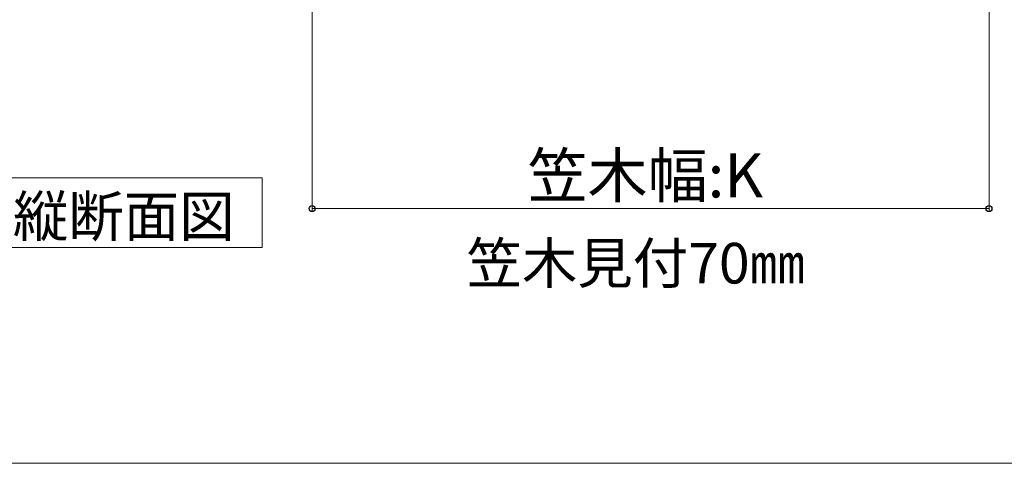
# Model space of a CAD drawing. Extents: x 0 to 1755, y 0 to 2615.
# Drawn here: x 661 to 951, y 0 to 131 of the extents above; entities that cross this region are included whole.
import ezdxf

# ---------------------------------------------------------------- set-up
doc = ezdxf.new("R2010")
doc.units = 0
for name, color, linetype, lineweight in [('USER1', 3, 'CONTINUOUS', 13), ('YKK_D', 6, 'CONTINUOUS', 13), ('YKK_ZWAK', 7, 'CONTINUOUS', 30)]:
    doc.layers.add(name, color=color, linetype=linetype, lineweight=lineweight)
doc.styles.add('text-b', font='txt')

msp = doc.modelspace()

# ---------------------------------------------------------------- linework, layer by layer
at = {"layer": 'USER1'}
for p, q in [((654.07, 84.44), (732.21, 84.44)), ((732.21, 84.44), (732.21, 63.83)), ((732.21, 63.83), (654.07, 63.83))]:
    msp.add_line(p, q, dxfattribs=at)
at = {"layer": 'YKK_D'}
for p, q in [((746.97, 229.3), (746.97, 74.3)), ((946.97, 229.3), (946.97, 74.3)), ((746.97, 75.3), (946.97, 75.3))]:
    msp.add_line(p, q, dxfattribs=at)
at = {"layer": 'YKK_D', "linetype": 'ByBlock', "lineweight": -2}
for centre in [(746.97, 75.3), (946.97, 75.3)]:
    msp.add_circle(centre, 0.875, dxfattribs=at)
at = {"layer": 'YKK_ZWAK', "lineweight": 20}
msp.add_line((0, 0), (1750, 0), dxfattribs=at)

# ---------------------------------------------------------------- texts
at = {"layer": 'USER1', "style": 'text-b'}
for s, p in [('縦断面図', (658.57, 67.03)), ('笠木見付70㎜', (792.6, 53.17))]:
    msp.add_text(s, height=12, dxfattribs=at).set_placement(p)
at = {"layer": 'YKK_D', "style": 'text-b'}
msp.add_text('笠木幅:K', height=13, dxfattribs=at).set_placement((810.63, 78.6))

doc.saveas('drawing.dxf')
